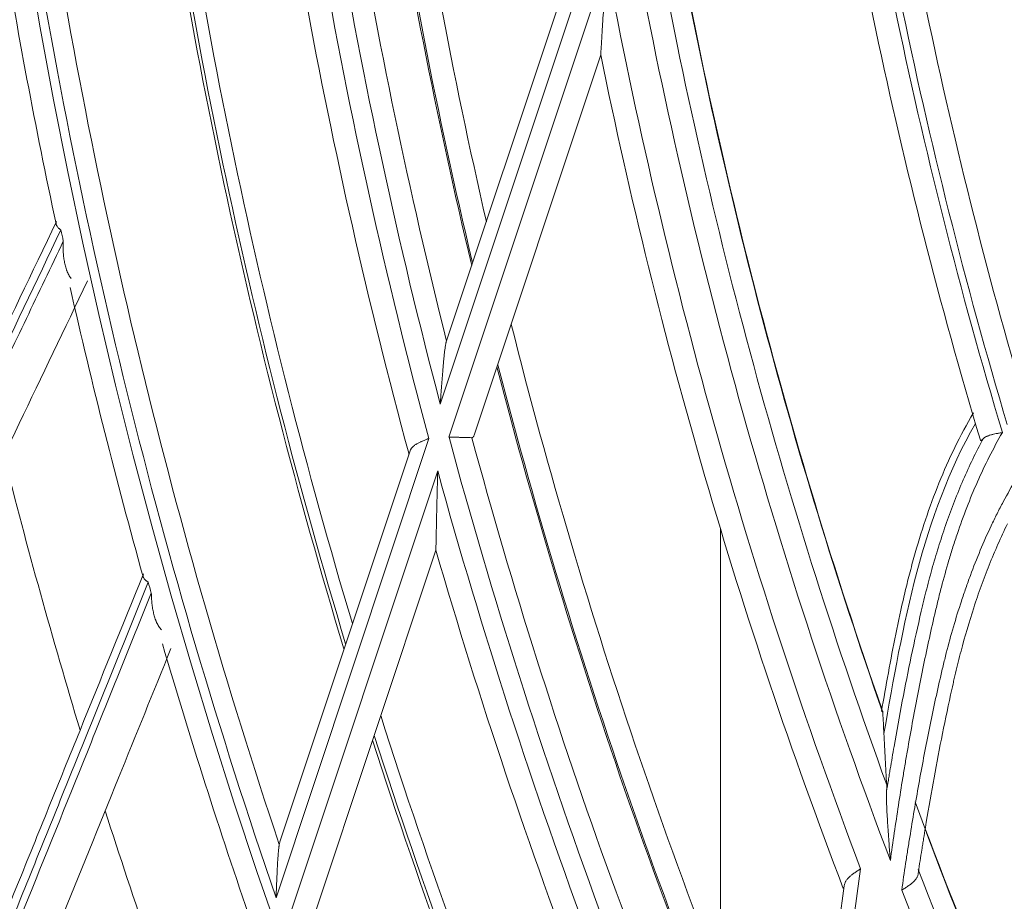
# Model space of a CAD drawing. Units: inches. Extents: x 0 to 6916, y 0 to 4933.
# Drawn here: x 1198 to 1240, y 2249 to 2286 of the extents above; entities that cross this region are included whole.
import ezdxf

# ---------------------------------------------------------------- set-up
doc = ezdxf.new("R2010")
doc.units = ezdxf.units.IN
doc.header["$MEASUREMENT"] = 0
doc.layers.add('LG-Product', color=3, linetype='Continuous')

msp = doc.modelspace()

# ---------------------------------------------------------------- linework, layer by layer
at = {"layer": 'LG-Product', "color": 3, "linetype": 'Continuous', "lineweight": 18}
for p, q in [((1222.518, 2290.443), (1215.677, 2269.891)), ((1215.934, 2272.565), (1221.692, 2289.861)), ((1216.051, 2268.484), (1222.818, 2288.81)), ((1222.566, 2284.888), (1217.132, 2268.564)), ((1215.187, 2268.42), (1208.626, 2248.71)), ((1208.79, 2251.102), (1214.38, 2267.894)), ((1209.056, 2247.471), (1215.566, 2267.027)), ((1227.704, 2264.553), (1227.704, 2245.231)), ((1227.704, 2264.553), (1227.704, 2245.231)), ((1215.488, 2263.627), (1210.193, 2247.719)), ((1233.726, 2249.95), (1230.777, 2228.49)), ((1230.539, 2231.166), (1233.021, 2249.225))]:
    msp.add_line(p, q, dxfattribs=at)
for radius in [273.8, 252.058]:
    msp.add_circle((1446.619, 2330.672), radius, dxfattribs=at)
for centre, radius, start, end in [((1445.675, 2330.783), 272.391, 89.80144, 34.60381), ((1445.676, 2330.783), 271.891, 89.80116, 34.40683), ((1446.619, 2330.672), 235.001, 183.53812, 193.02188), ((1446.619, 2330.672), 236.048, 183.92979, 193.43039), ((1446.619, 2330.672), 235.987, 183.96526, 193.38952), ((1446.619, 2330.672), 238.807, 184.50623, 194.74515), ((1446.619, 2330.672), 237.868, 184.5743, 194.12937), ((1446.619, 2330.672), 239.659, 184.81243, 195.05541), ((1446.619, 2330.672), 240.659, 185.58861, 195.14751), ((1446.619, 2330.672), 215.6, 186.57877, 196.61389), ((1446.619, 2330.672), 214.6, 186.54884, 196.16087), ((1446.619, 2330.672), 215.9, 186.64796, 196.68754), ((1446.619, 2330.672), 216.9, 187.10318, 196.69821), ((1446.619, 2330.672), 244.989, 187.02562, 196.65), ((1446.619, 2330.672), 245.515, 187.19437, 196.82438), ((1446.619, 2330.672), 245.649, 187.23937, 196.86938), ((1446.619, 2330.672), 224.482, 189.6986, 199.20892), ((1446.619, 2330.672), 251.711, 188.71348, 199.00302), ((1446.619, 2330.672), 250.845, 188.78099, 198.51936), ((1446.619, 2330.672), 224.497, 190.06562, 199.25373), ((1446.619, 2330.672), 253.058, 189.22855, 192.09865), ((1446.619, 2330.672), 225.378, 190.40579, 200.00818), ((1446.619, 2330.672), 226.363, 190.55241, 200.79448), ((1446.619, 2330.672), 227.683, 190.5948, 200.76512), ((1446.619, 2330.672), 228.683, 191.54692, 200.89517), ((1446.619, 2330.672), 252.912, 192.16529, 192.27653), ((1446.619, 2330.672), 253.058, 192.73193, 195.63071), ((1446.619, 2330.672), 235.001, 194.12437, 203.60813), ((1446.619, 2330.672), 235.987, 194.49727, 194.52995), ((1446.619, 2330.672), 236.048, 194.51803, 204.01863), ((1446.619, 2330.672), 235.987, 194.52995, 203.99409), ((1446.619, 2330.672), 238.807, 195.09446, 205.33339), ((1446.619, 2330.672), 237.868, 195.16254, 204.71761), ((1446.619, 2330.672), 240.659, 195.14751, 195.15671), ((1446.619, 2330.672), 257.5, 194.1572, 196.87933), ((1446.619, 2330.672), 239.659, 195.40066, 205.64365), ((1446.619, 2330.672), 240.659, 196.17525, 205.73227), ((1446.619, 2330.672), 252.912, 195.6947, 195.80594), ((1446.619, 2330.672), 253.058, 196.3084, 199.15676), ((1446.619, 2330.672), 224.482, 199.20892, 199.23485), ((1446.619, 2330.672), 244.989, 197.6175, 207.23625), ((1446.619, 2330.672), 245.649, 197.82563, 207.45562), ((1446.619, 2330.672), 245.515, 197.78625, 207.41062), ((1446.619, 2330.672), 224.482, 200.2902, 209.77964), ((1446.619, 2330.672), 257.5, 197.68661, 200.40874), ((1446.619, 2330.672), 224.497, 200.65386, 209.84196), ((1446.619, 2330.672), 225.378, 200.99402, 210.59641), ((1446.619, 2330.672), 226.363, 201.14065, 211.38271)]:
    msp.add_arc(centre, radius, start, end, dxfattribs=at)
for points, knots in [([(1222.566, 2284.888), (1222.566, 2284.888), (1222.566, 2284.889), (1222.566, 2284.892), (1222.566, 2284.896), (1222.567, 2284.903), (1222.567, 2284.911), (1222.568, 2284.915), (1222.569, 2284.931), (1222.569, 2284.942), (1222.571, 2284.969), (1222.572, 2284.983), (1222.574, 2285.014), (1222.575, 2285.03), (1222.577, 2285.064), (1222.578, 2285.081), (1222.581, 2285.134), (1222.583, 2285.172), (1222.588, 2285.248), (1222.59, 2285.287), (1222.595, 2285.366), (1222.597, 2285.406), (1222.605, 2285.528), (1222.61, 2285.611), (1222.618, 2285.736), (1222.62, 2285.778), (1222.625, 2285.863), (1222.628, 2285.906), (1222.636, 2286.033), (1222.641, 2286.119), (1222.658, 2286.375), (1222.668, 2286.547), (1222.69, 2286.892), (1222.702, 2287.065), (1222.724, 2287.412), (1222.736, 2287.586), (1222.759, 2287.934), (1222.77, 2288.109), (1222.788, 2288.371), (1222.797, 2288.503), (1222.807, 2288.656), (1222.812, 2288.733), (1222.815, 2288.771), (1222.816, 2288.788), (1222.817, 2288.796), (1222.817, 2288.798), (1222.817, 2288.804), (1222.817, 2288.807), (1222.818, 2288.81)], [0, 0, 0, 0, 0.007492, 0.007492, 0.015307, 0.023122, 0.023122, 0.030937, 0.030937, 0.046567, 0.046567, 0.062197, 0.062197, 0.077827, 0.077827, 0.093457, 0.093457, 0.124717, 0.124717, 0.155977, 0.155977, 0.187237, 0.187237, 0.249757, 0.249757, 0.281018, 0.281018, 0.312278, 0.312278, 0.374798, 0.374798, 0.499838, 0.499838, 0.624879, 0.624879, 0.749919, 0.749919, 0.87496, 0.87496, 0.93748, 0.96874, 0.98437, 0.992185, 0.996092, 0.996092, 0.998046, 0.998046, 1, 1, 1, 1]), ([(1186.93, 2252.114), (1187.928, 2254.197), (1188.931, 2256.291), (1190.949, 2260.506), (1191.964, 2262.626), (1193.497, 2265.827), (1194.009, 2266.897), (1195.038, 2269.045), (1195.554, 2270.122), (1197.107, 2273.366), (1198.15, 2275.544), (1199.2, 2277.737)], [0, 0, 0, 0, 0.25, 0.25, 0.5, 0.5, 0.625, 0.625, 0.75, 0.75, 1, 1, 1, 1]), ([(1199.2, 2277.737), (1199.186, 2277.708), (1199.18, 2277.677), (1199.183, 2277.631), (1199.185, 2277.616), (1199.192, 2277.592), (1199.195, 2277.585), (1199.202, 2277.569), (1199.205, 2277.561), (1199.226, 2277.523), (1199.249, 2277.492), (1199.286, 2277.455), (1199.294, 2277.447), (1199.31, 2277.433), (1199.319, 2277.425), (1199.337, 2277.411), (1199.351, 2277.4), (1199.366, 2277.389), (1199.377, 2277.382), (1199.382, 2277.379), (1199.387, 2277.375)], [0, 0, 0, 0, 0.25, 0.25, 0.375, 0.375, 0.4375, 0.4375, 0.5, 0.5, 0.75, 0.75, 0.8125, 0.8125, 0.875, 0.875, 0.9375, 0.96875, 0.96875, 1, 1, 1, 1]), ([(1199.387, 2277.375), (1198.323, 2275.145), (1197.268, 2272.931), (1195.696, 2269.634), (1195.173, 2268.539), (1194.132, 2266.356), (1193.614, 2265.268), (1192.062, 2262.016), (1191.035, 2259.862), (1188.993, 2255.58), (1187.978, 2253.452), (1186.969, 2251.336)], [0, 0, 0, 0, 0.25, 0.25, 0.375, 0.375, 0.5, 0.5, 0.75, 0.75, 1, 1, 1, 1]), ([(1187.1, 2250.912), (1188.107, 2253.023), (1189.119, 2255.146), (1191.157, 2259.419), (1192.182, 2261.569), (1194.246, 2265.897), (1195.285, 2268.075), (1196.854, 2271.364), (1197.378, 2272.465), (1198.432, 2274.674), (1198.96, 2275.783), (1199.491, 2276.895)], [0, 0, 0, 0, 0.25, 0.25, 0.5, 0.5, 0.75, 0.75, 0.875, 0.875, 1, 1, 1, 1]), ([(1199.491, 2276.895), (1199.49, 2276.877), (1199.489, 2276.858), (1199.487, 2276.82), (1199.485, 2276.764), (1199.484, 2276.708), (1199.484, 2276.597), (1199.485, 2276.523), (1199.492, 2276.377), (1199.498, 2276.305), (1199.513, 2276.163), (1199.523, 2276.093), (1199.547, 2275.955), (1199.562, 2275.887), (1199.588, 2275.788), (1199.602, 2275.739), (1199.618, 2275.69), (1199.629, 2275.658), (1199.635, 2275.642), (1199.665, 2275.564), (1199.692, 2275.503), (1199.74, 2275.418), (1199.756, 2275.391), (1199.793, 2275.339), (1199.812, 2275.314), (1199.834, 2275.29)], [0, 0, 0, 0, 0.03125, 0.03125, 0.0625, 0.125, 0.125, 0.25, 0.25, 0.375, 0.375, 0.5, 0.5, 0.625, 0.625, 0.6875, 0.71875, 0.71875, 0.75, 0.75, 0.875, 0.875, 0.9375, 0.9375, 1, 1, 1, 1]), ([(1200.529, 2275.186), (1199.545, 2273.132), (1198.569, 2271.093), (1196.628, 2267.039), (1195.663, 2265.026), (1194.226, 2262.023), (1193.748, 2261.025), (1192.795, 2259.036), (1192.32, 2258.044), (1190.899, 2255.076), (1189.957, 2253.109), (1189.02, 2251.152)], [0, 0, 0, 0, 0.25, 0.25, 0.5, 0.5, 0.625, 0.625, 0.75, 0.75, 1, 1, 1, 1]), ([(1215.934, 2272.565), (1215.931, 2272.556), (1215.929, 2272.547), (1215.923, 2272.527), (1215.921, 2272.516), (1215.913, 2272.483), (1215.908, 2272.46), (1215.9, 2272.413), (1215.895, 2272.388), (1215.887, 2272.338), (1215.884, 2272.312), (1215.873, 2272.233), (1215.866, 2272.18), (1215.853, 2272.072), (1215.847, 2272.017), (1215.835, 2271.907), (1215.83, 2271.851), (1215.819, 2271.739), (1215.814, 2271.682), (1215.804, 2271.569), (1215.799, 2271.512), (1215.789, 2271.397), (1215.784, 2271.34), (1215.77, 2271.167), (1215.761, 2271.052), (1215.743, 2270.821), (1215.735, 2270.705), (1215.718, 2270.473), (1215.709, 2270.357), (1215.697, 2270.182), (1215.691, 2270.095), (1215.685, 2270.008), (1215.681, 2269.949), (1215.679, 2269.92), (1215.677, 2269.891)], [0, 0, 0, 0, 0.015625, 0.015625, 0.03125, 0.03125, 0.0625, 0.0625, 0.09375, 0.09375, 0.125, 0.125, 0.1875, 0.1875, 0.25, 0.25, 0.3125, 0.3125, 0.375, 0.375, 0.4375, 0.4375, 0.5, 0.5, 0.625, 0.625, 0.75, 0.75, 0.875, 0.875, 0.9375, 0.96875, 0.96875, 1, 1, 1, 1]), ([(1238.569, 2269.521), (1238.281, 2269.036), (1238.015, 2268.541), (1237.524, 2267.534), (1237.298, 2267.023), (1236.88, 2265.985), (1236.687, 2265.459), (1236.331, 2264.396), (1236.167, 2263.857), (1235.977, 2263.178), (1235.94, 2263.042), (1235.867, 2262.77), (1235.759, 2262.36), (1235.525, 2261.401), (1235.346, 2260.576), (1235.01, 2258.921), (1234.813, 2257.812), (1234.62, 2256.703)], [0, 0, 0, 0, 0.125, 0.125, 0.25, 0.25, 0.375, 0.375, 0.5, 0.5, 0.53125, 0.53125, 0.5625, 0.625, 0.75, 0.75, 1, 1, 1, 1]), ([(1238.651, 2269.07), (1237.508, 2267.071), (1236.737, 2264.904), (1235.532, 2260.397), (1235.134, 2258.084), (1234.725, 2255.758)], [0, 0, 0, 0, 0.492995, 0.492995, 1, 1, 1, 1]), ([(1239.812, 2268.676), (1239.614, 2268.333), (1239.426, 2267.984), (1239.069, 2267.278), (1238.9, 2266.92), (1238.42, 2265.834), (1238.134, 2265.092), (1237.814, 2264.147), (1237.72, 2263.863), (1237.631, 2263.576), (1237.572, 2263.384), (1237.543, 2263.288), (1237.4, 2262.808), (1237.293, 2262.423), (1237.142, 2261.844), (1237.094, 2261.651), (1237.023, 2261.36), (1236.999, 2261.263), (1236.953, 2261.07), (1236.839, 2260.585), (1236.729, 2260.099), (1236.474, 2258.933), (1236.315, 2258.153), (1236.013, 2256.591), (1235.871, 2255.808), (1235.701, 2254.829), (1235.65, 2254.535), (1235.6, 2254.241), (1235.567, 2254.045), (1235.551, 2253.947), (1235.47, 2253.456), (1235.408, 2253.064), (1235.227, 2251.884), (1235.114, 2251.097), (1235.001, 2250.309)], [0, 0, 0, 0, 0.0625, 0.0625, 0.125, 0.125, 0.25, 0.25, 0.28125, 0.296875, 0.296875, 0.3125, 0.3125, 0.375, 0.375, 0.40625, 0.40625, 0.421875, 0.421875, 0.4375, 0.5, 0.5, 0.625, 0.625, 0.75, 0.75, 0.78125, 0.796875, 0.796875, 0.8125, 0.8125, 0.875, 0.875, 1, 1, 1, 1]), ([(1239.812, 2268.676), (1239.801, 2268.674), (1239.79, 2268.672), (1239.768, 2268.668), (1239.735, 2268.663), (1239.702, 2268.657), (1239.659, 2268.649), (1239.637, 2268.645), (1239.594, 2268.637), (1239.573, 2268.633), (1239.51, 2268.62), (1239.47, 2268.612), (1239.41, 2268.598), (1239.39, 2268.593), (1239.352, 2268.583), (1239.333, 2268.578), (1239.277, 2268.563), (1239.243, 2268.552), (1239.193, 2268.534), (1239.177, 2268.528), (1239.147, 2268.516), (1239.132, 2268.509), (1239.09, 2268.489), (1239.064, 2268.474), (1239.02, 2268.443), (1239, 2268.426), (1238.984, 2268.408)], [0, 0, 0, 0, 0.03125, 0.03125, 0.0625, 0.125, 0.125, 0.1875, 0.1875, 0.25, 0.25, 0.375, 0.375, 0.4375, 0.4375, 0.5, 0.5, 0.625, 0.625, 0.6875, 0.6875, 0.75, 0.75, 0.875, 0.875, 1, 1, 1, 1]), ([(1215.187, 2268.42), (1215.175, 2268.415), (1215.163, 2268.411), (1215.14, 2268.402), (1215.105, 2268.388), (1215.07, 2268.374), (1215.001, 2268.347), (1214.955, 2268.328), (1214.9, 2268.304), (1214.888, 2268.3), (1214.867, 2268.29), (1214.834, 2268.276), (1214.803, 2268.261), (1214.742, 2268.232), (1214.703, 2268.212), (1214.657, 2268.186), (1214.648, 2268.18), (1214.631, 2268.17), (1214.622, 2268.164), (1214.596, 2268.148), (1214.58, 2268.137), (1214.534, 2268.103), (1214.507, 2268.08), (1214.47, 2268.043), (1214.459, 2268.031), (1214.438, 2268.005), (1214.428, 2267.992), (1214.403, 2267.951), (1214.389, 2267.924), (1214.38, 2267.894)], [0, 0, 0, 0, 0.03125, 0.03125, 0.0625, 0.125, 0.125, 0.25, 0.25, 0.28125, 0.28125, 0.3125, 0.375, 0.375, 0.5, 0.5, 0.53125, 0.53125, 0.5625, 0.5625, 0.625, 0.625, 0.75, 0.75, 0.8125, 0.8125, 0.875, 0.875, 1, 1, 1, 1]), ([(1216.051, 2268.484), (1216.064, 2268.484), (1216.078, 2268.483), (1216.104, 2268.482), (1216.143, 2268.481), (1216.182, 2268.48), (1216.259, 2268.478), (1216.31, 2268.476), (1216.373, 2268.475), (1216.385, 2268.474), (1216.41, 2268.474), (1216.423, 2268.473), (1216.46, 2268.472), (1216.484, 2268.471), (1216.555, 2268.469), (1216.6, 2268.468), (1216.666, 2268.466), (1216.687, 2268.466), (1216.728, 2268.464), (1216.749, 2268.464), (1216.807, 2268.462), (1216.843, 2268.461), (1216.908, 2268.459), (1216.938, 2268.458), (1216.991, 2268.457), (1217.014, 2268.456), (1217.032, 2268.456)], [0, 0, 0, 0, 0.03125, 0.03125, 0.0625, 0.125, 0.125, 0.25, 0.25, 0.28125, 0.28125, 0.3125, 0.3125, 0.375, 0.375, 0.5, 0.5, 0.5625, 0.5625, 0.625, 0.625, 0.75, 0.75, 0.875, 0.875, 1, 1, 1, 1]), ([(1217.132, 2268.564), (1217.127, 2268.548), (1217.121, 2268.533), (1217.107, 2268.506), (1217.099, 2268.494), (1217.087, 2268.48), (1217.083, 2268.476), (1217.074, 2268.468), (1217.069, 2268.465), (1217.054, 2268.458), (1217.044, 2268.455), (1217.032, 2268.456)], [0, 0, 0, 0, 0.25, 0.25, 0.5, 0.5, 0.625, 0.625, 0.75, 0.75, 1, 1, 1, 1]), ([(1234.838, 2253.263), (1234.863, 2253.426), (1234.902, 2253.669), (1234.942, 2253.912), (1234.963, 2254.033), (1234.969, 2254.074), (1234.983, 2254.155), (1235.044, 2254.519), (1235.217, 2255.531), (1235.393, 2256.5), (1235.639, 2257.791), (1235.767, 2258.435), (1236.037, 2259.722), (1236.179, 2260.364), (1236.347, 2261.085), (1236.366, 2261.165), (1236.404, 2261.325), (1236.423, 2261.405), (1236.481, 2261.645), (1236.6, 2262.125), (1236.728, 2262.603), (1236.863, 2263.079), (1236.909, 2263.238), (1237.003, 2263.555), (1237.052, 2263.713), (1237.201, 2264.186), (1237.305, 2264.499), (1237.632, 2265.431), (1237.869, 2266.043), (1238.391, 2267.243), (1238.674, 2267.832), (1238.984, 2268.408)], [0, 0, 0, 0, 0.03125, 0.046875, 0.046875, 0.054687, 0.054687, 0.0625, 0.125, 0.25, 0.25, 0.375, 0.375, 0.5, 0.5, 0.515625, 0.515625, 0.53125, 0.53125, 0.5625, 0.625, 0.625, 0.65625, 0.65625, 0.6875, 0.6875, 0.75, 0.75, 0.875, 0.875, 1, 1, 1, 1]), ([(1238.866, 2268.35), (1238.868, 2268.341), (1238.873, 2268.335), (1238.883, 2268.332), (1238.888, 2268.332), (1238.895, 2268.333), (1238.899, 2268.335), (1238.902, 2268.336), (1238.914, 2268.342), (1238.926, 2268.351), (1238.946, 2268.369), (1238.953, 2268.375), (1238.968, 2268.39), (1238.976, 2268.399), (1238.984, 2268.408)], [0, 0, 0, 0, 0.25, 0.25, 0.375, 0.4375, 0.4375, 0.5, 0.5, 0.75, 0.75, 0.875, 0.875, 1, 1, 1, 1]), ([(1215.488, 2263.627), (1215.488, 2263.627), (1215.488, 2263.629), (1215.489, 2263.634), (1215.489, 2263.637), (1215.489, 2263.642), (1215.489, 2263.649), (1215.489, 2263.656), (1215.489, 2263.665), (1215.489, 2263.67), (1215.49, 2263.684), (1215.49, 2263.695), (1215.49, 2263.719), (1215.491, 2263.731), (1215.491, 2263.757), (1215.491, 2263.771), (1215.492, 2263.815), (1215.493, 2263.845), (1215.494, 2263.908), (1215.495, 2263.94), (1215.496, 2264.007), (1215.497, 2264.041), (1215.499, 2264.146), (1215.5, 2264.217), (1215.503, 2264.36), (1215.505, 2264.433), (1215.508, 2264.58), (1215.51, 2264.654), (1215.514, 2264.877), (1215.518, 2265.028), (1215.523, 2265.257), (1215.525, 2265.333), (1215.528, 2265.486), (1215.53, 2265.563), (1215.535, 2265.792), (1215.539, 2265.946), (1215.547, 2266.254), (1215.55, 2266.408), (1215.556, 2266.64), (1215.559, 2266.756), (1215.563, 2266.891), (1215.565, 2266.959), (1215.565, 2266.988), (1215.566, 2267.007), (1215.566, 2267.017), (1215.566, 2267.027)], [0, 0, 0, 0, 0.015625, 0.015625, 0.023437, 0.023437, 0.03125, 0.039062, 0.039062, 0.046875, 0.046875, 0.0625, 0.0625, 0.078125, 0.078125, 0.09375, 0.09375, 0.125, 0.125, 0.15625, 0.15625, 0.1875, 0.1875, 0.25, 0.25, 0.3125, 0.3125, 0.375, 0.375, 0.5, 0.5, 0.5625, 0.5625, 0.625, 0.625, 0.75, 0.75, 0.875, 0.875, 0.9375, 0.96875, 0.984375, 0.992188, 0.992188, 1, 1, 1, 1]), ([(1235.491, 2249.032), (1235.545, 2249.412), (1235.628, 2249.983), (1235.715, 2250.552), (1235.775, 2250.931), (1235.806, 2251.121), (1235.959, 2252.068), (1236.088, 2252.825), (1236.358, 2254.337), (1236.5, 2255.091), (1236.803, 2256.597), (1236.963, 2257.349), (1237.155, 2258.192), (1237.177, 2258.286), (1237.22, 2258.473), (1237.287, 2258.754), (1237.357, 2259.034), (1237.5, 2259.593), (1237.602, 2259.965), (1237.818, 2260.707), (1237.932, 2261.076), (1238.084, 2261.537), (1238.115, 2261.629), (1238.177, 2261.813), (1238.209, 2261.905), (1238.305, 2262.18), (1238.371, 2262.362), (1238.708, 2263.269), (1239.005, 2263.98), (1239.414, 2264.847), (1239.497, 2265.019), (1239.669, 2265.362), (1239.757, 2265.532), (1240.027, 2266.038), (1240.216, 2266.371), (1240.415, 2266.698)], [0, 0, 0, 0, 0.0625, 0.09375, 0.09375, 0.125, 0.125, 0.25, 0.25, 0.375, 0.375, 0.5, 0.5, 0.515625, 0.515625, 0.53125, 0.5625, 0.5625, 0.625, 0.625, 0.6875, 0.6875, 0.703125, 0.703125, 0.71875, 0.71875, 0.75, 0.75, 0.875, 0.875, 0.90625, 0.90625, 0.9375, 0.9375, 1, 1, 1, 1]), ([(1240.029, 2264.755), (1239.746, 2264.178), (1239.486, 2263.589), (1239.125, 2262.689), (1239.01, 2262.386), (1238.844, 2261.927), (1238.79, 2261.774), (1238.685, 2261.466), (1238.633, 2261.311), (1238.382, 2260.539), (1238.201, 2259.917), (1237.954, 2258.98), (1237.876, 2258.667), (1237.793, 2258.314), (1237.784, 2258.275), (1237.765, 2258.197), (1237.756, 2258.157), (1237.729, 2258.04), (1237.675, 2257.804), (1237.481, 2256.939), (1237.317, 2256.151), (1237.067, 2254.889), (1236.948, 2254.256), (1236.72, 2252.989), (1236.611, 2252.355), (1236.48, 2251.561), (1236.441, 2251.323), (1236.396, 2251.045), (1236.377, 2250.926), (1236.364, 2250.846), (1236.358, 2250.807), (1236.301, 2250.449), (1236.252, 2250.131), (1236.205, 2249.812)], [0, 0, 0, 0, 0.125, 0.125, 0.1875, 0.1875, 0.21875, 0.21875, 0.25, 0.25, 0.375, 0.375, 0.4375, 0.4375, 0.445312, 0.445312, 0.453125, 0.453125, 0.46875, 0.5, 0.625, 0.625, 0.75, 0.75, 0.875, 0.875, 0.90625, 0.921875, 0.929688, 0.929688, 0.9375, 0.9375, 1, 1, 1, 1]), ([(1192.259, 2236.277), (1193.126, 2238.417), (1193.998, 2240.569), (1195.753, 2244.9), (1196.636, 2247.078), (1197.969, 2250.367), (1198.414, 2251.467), (1199.309, 2253.674), (1199.757, 2254.781), (1201.108, 2258.115), (1202.015, 2260.352), (1202.928, 2262.607)], [0, 0, 0, 0, 0.25, 0.25, 0.5, 0.5, 0.625, 0.625, 0.75, 0.75, 1, 1, 1, 1]), ([(1203.137, 2262.256), (1202.213, 2259.965), (1201.295, 2257.69), (1199.929, 2254.303), (1199.475, 2253.178), (1198.571, 2250.935), (1198.12, 2249.817), (1196.772, 2246.475), (1195.879, 2244.262), (1194.105, 2239.863), (1193.223, 2237.676), (1192.346, 2235.503)], [0, 0, 0, 0, 0.25, 0.25, 0.375, 0.375, 0.5, 0.5, 0.75, 0.75, 1, 1, 1, 1]), ([(1202.928, 2262.607), (1202.916, 2262.576), (1202.912, 2262.545), (1202.917, 2262.499), (1202.921, 2262.484), (1202.929, 2262.461), (1202.932, 2262.454), (1202.94, 2262.438), (1202.944, 2262.431), (1202.967, 2262.394), (1202.992, 2262.365), (1203.031, 2262.33), (1203.04, 2262.323), (1203.057, 2262.309), (1203.066, 2262.302), (1203.085, 2262.289), (1203.1, 2262.279), (1203.115, 2262.269), (1203.126, 2262.263), (1203.132, 2262.26), (1203.137, 2262.256)], [0, 0, 0, 0, 0.25, 0.25, 0.375, 0.375, 0.4375, 0.4375, 0.5, 0.5, 0.75, 0.75, 0.8125, 0.8125, 0.875, 0.875, 0.9375, 0.96875, 0.96875, 1, 1, 1, 1]), ([(1192.502, 2235.087), (1193.377, 2237.256), (1194.257, 2239.438), (1196.028, 2243.828), (1196.919, 2246.037), (1198.712, 2250.483), (1199.615, 2252.721), (1200.978, 2256.101), (1201.434, 2257.232), (1202.35, 2259.502), (1202.809, 2260.641), (1203.27, 2261.784)], [0, 0, 0, 0, 0.25, 0.25, 0.5, 0.5, 0.75, 0.75, 0.875, 0.875, 1, 1, 1, 1]), ([(1203.27, 2261.784), (1203.27, 2261.765), (1203.271, 2261.746), (1203.271, 2261.709), (1203.273, 2261.653), (1203.275, 2261.597), (1203.281, 2261.486), (1203.287, 2261.412), (1203.303, 2261.267), (1203.313, 2261.195), (1203.337, 2261.054), (1203.352, 2260.985), (1203.384, 2260.849), (1203.403, 2260.782), (1203.435, 2260.685), (1203.453, 2260.636), (1203.472, 2260.589), (1203.485, 2260.558), (1203.491, 2260.542), (1203.526, 2260.465), (1203.557, 2260.407), (1203.609, 2260.325), (1203.628, 2260.299), (1203.667, 2260.249), (1203.688, 2260.225), (1203.711, 2260.203)], [0, 0, 0, 0, 0.03125, 0.03125, 0.0625, 0.125, 0.125, 0.25, 0.25, 0.375, 0.375, 0.5, 0.5, 0.625, 0.625, 0.6875, 0.71875, 0.71875, 0.75, 0.75, 0.875, 0.875, 0.9375, 0.9375, 1, 1, 1, 1]), ([(1204.112, 2259.404), (1203.358, 2257.543), (1202.608, 2255.692), (1201.019, 2251.77), (1200.181, 2249.701), (1198.93, 2246.616), (1198.515, 2245.591), (1197.686, 2243.546), (1197.273, 2242.527), (1196.038, 2239.477), (1195.219, 2237.456), (1194.404, 2235.445)], [0, 0, 0, 0, 0.227476, 0.227476, 0.484984, 0.484984, 0.613738, 0.613738, 0.742492, 0.742492, 1, 1, 1, 1]), ([(1234.671, 2256.711), (1234.672, 2256.709), (1234.672, 2256.706), (1234.676, 2256.687), (1234.678, 2256.667), (1234.679, 2256.644)], [0, 0, 0, 0, 0.170426, 0.170426, 1, 1, 1, 1]), ([(1234.725, 2255.758), (1234.744, 2255.39), (1234.763, 2255.023), (1234.792, 2254.473), (1234.802, 2254.29), (1234.823, 2253.924), (1234.833, 2253.741), (1234.844, 2253.558)], [0, 0, 0, 0, 0.5, 0.5, 0.75, 0.75, 1, 1, 1, 1]), ([(1234.838, 2253.263), (1234.841, 2253.321), (1234.844, 2253.375), (1234.846, 2253.45), (1234.846, 2253.473), (1234.846, 2253.518), (1234.845, 2253.539), (1234.844, 2253.558)], [0, 0, 0, 0, 0.5, 0.5, 0.75, 0.75, 1, 1, 1, 1]), ([(1234.838, 2253.263), (1234.836, 2253.237), (1234.835, 2253.211), (1234.834, 2253.156), (1234.833, 2253.128), (1234.833, 2253.042), (1234.834, 2252.984), (1234.836, 2252.894), (1234.837, 2252.864), (1234.838, 2252.804), (1234.839, 2252.774), (1234.843, 2252.683), (1234.845, 2252.622), (1234.854, 2252.439), (1234.86, 2252.316), (1234.874, 2252.068), (1234.882, 2251.944), (1234.899, 2251.695), (1234.907, 2251.569), (1234.92, 2251.381), (1234.925, 2251.318), (1234.934, 2251.192), (1234.939, 2251.129), (1234.953, 2250.94), (1234.962, 2250.814), (1234.977, 2250.625), (1234.984, 2250.53), (1234.992, 2250.435), (1234.996, 2250.372), (1234.999, 2250.341), (1235.001, 2250.309)], [0, 0, 0, 0, 0.03125, 0.03125, 0.0625, 0.0625, 0.125, 0.125, 0.15625, 0.15625, 0.1875, 0.1875, 0.25, 0.25, 0.375, 0.375, 0.5, 0.5, 0.625, 0.625, 0.6875, 0.6875, 0.75, 0.75, 0.875, 0.875, 0.9375, 0.96875, 0.96875, 1, 1, 1, 1]), ([(1208.704, 2250.407), (1208.706, 2250.43), (1208.709, 2250.475), (1208.714, 2250.541), (1208.719, 2250.603), (1208.723, 2250.661), (1208.729, 2250.722), (1208.735, 2250.784), (1208.742, 2250.846), (1208.749, 2250.902), (1208.756, 2250.952), (1208.761, 2250.983), (1208.764, 2250.997)], [0, 0, 0, 0, 0.10969, 0.214533, 0.314566, 0.409827, 0.500364, 0.615039, 0.722127, 0.821818, 0.914345, 1, 1, 1, 1]), ([(1208.79, 2251.102), (1208.784, 2251.086), (1208.78, 2251.069), (1208.771, 2251.034), (1208.767, 2251.016), (1208.764, 2250.997)], [0, 0, 0, 0, 0.5, 0.5, 1, 1, 1, 1]), ([(1208.662, 2249.614), (1208.669, 2249.762), (1208.681, 2250.03), (1208.697, 2250.291), (1208.704, 2250.407)], [0, 0, 0, 0, 0.552597, 1, 1, 1, 1]), ([(1208.626, 2248.71), (1208.627, 2248.751), (1208.63, 2248.827), (1208.634, 2248.933), (1208.638, 2249.024), (1208.641, 2249.099), (1208.645, 2249.199), (1208.65, 2249.324), (1208.656, 2249.474), (1208.66, 2249.569), (1208.662, 2249.614)], [0, 0, 0, 0, 0.134367, 0.251579, 0.351642, 0.434561, 0.500343, 0.68276, 0.849307, 1, 1, 1, 1]), ([(1233.726, 2249.95), (1233.715, 2249.943), (1233.704, 2249.935), (1233.682, 2249.921), (1233.65, 2249.9), (1233.617, 2249.879), (1233.553, 2249.836), (1233.511, 2249.808), (1233.429, 2249.751), (1233.39, 2249.722), (1233.316, 2249.664), (1233.282, 2249.635), (1233.233, 2249.591), (1233.218, 2249.576), (1233.188, 2249.546), (1233.174, 2249.531), (1233.135, 2249.485), (1233.113, 2249.454), (1233.084, 2249.407), (1233.075, 2249.391), (1233.059, 2249.359), (1233.052, 2249.342), (1233.034, 2249.293), (1233.025, 2249.26), (1233.021, 2249.225)], [0, 0, 0, 0, 0.03125, 0.03125, 0.0625, 0.125, 0.125, 0.25, 0.25, 0.375, 0.375, 0.5, 0.5, 0.5625, 0.5625, 0.625, 0.625, 0.75, 0.75, 0.8125, 0.8125, 0.875, 0.875, 1, 1, 1, 1]), ([(1235.491, 2249.032), (1235.503, 2249.04), (1235.514, 2249.047), (1235.538, 2249.062), (1235.55, 2249.07), (1235.585, 2249.093), (1235.632, 2249.123), (1235.678, 2249.153), (1235.723, 2249.183), (1235.745, 2249.198), (1235.811, 2249.244), (1235.853, 2249.275), (1235.93, 2249.336), (1235.967, 2249.367), (1236.008, 2249.407), (1236.016, 2249.415), (1236.032, 2249.431), (1236.055, 2249.455), (1236.075, 2249.479), (1236.114, 2249.528), (1236.135, 2249.561), (1236.161, 2249.613), (1236.169, 2249.63), (1236.182, 2249.665), (1236.187, 2249.683), (1236.2, 2249.737), (1236.205, 2249.774), (1236.205, 2249.812)], [0, 0, 0, 0, 0.03125, 0.03125, 0.0625, 0.0625, 0.125, 0.1875, 0.1875, 0.25, 0.25, 0.375, 0.375, 0.5, 0.5, 0.53125, 0.53125, 0.5625, 0.625, 0.625, 0.75, 0.75, 0.8125, 0.8125, 0.875, 0.875, 1, 1, 1, 1])]:
    msp.add_open_spline(points, degree=3, knots=knots, dxfattribs=at)
msp.add_open_spline([(1234.679, 2256.644), (1234.694, 2256.347), (1234.71, 2256.052), (1234.725, 2255.758)], degree=3, dxfattribs=at)

doc.saveas('drawing.dxf')
